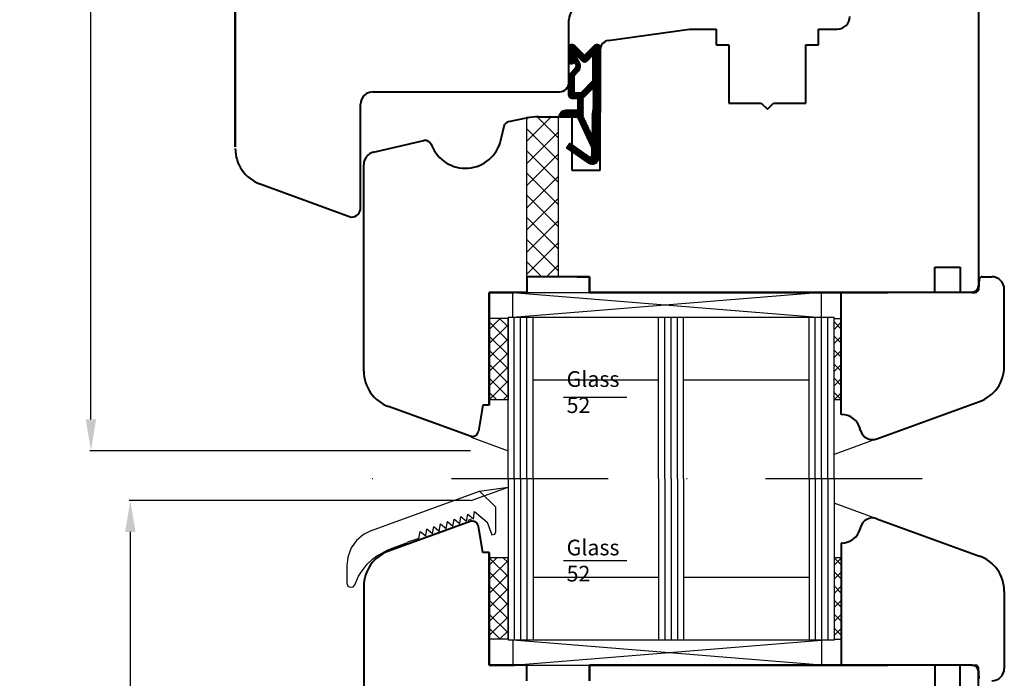
# Model space of a CAD drawing. Units: inches. Extents: x 71602 to 72662, y -55870 to -54882.
# Drawn here: x 72505 to 72662, y -55590 to -55485 of the extents above; entities that cross this region are included whole.
import ezdxf

# ---------------------------------------------------------------- set-up
doc = ezdxf.new("R2010")
doc.units = ezdxf.units.IN
doc.header["$LTSCALE"] = 50
doc.header["$MEASUREMENT"] = 0
for name, pattern in [('ACAD_SOLID', [0]), ('DASHED', [0.75, 0.5, -0.25]), ('L0', [0]), ('STRICHPUNKT', [1, 0.5, -0.25, 0, -0.25]), ('VERDECKT2', [0.5, 0.25, -0.25])]:
    doc.linetypes.add(name, pattern=pattern)
for name, color, linetype in [('519', 7, 'Continuous'), ('524', 7, 'Continuous'), ('ALU', 7, 'Continuous'), ('BS2521', 4, 'Continuous'), ('Fluegel', 7, 'Continuous'), ('Glas', 4, 'Continuous'), ('Glasleiste', 7, 'Continuous'), ('L_VERDECKT_DUENN', 7, 'Continuous'), ('LINIE_DUENN', 7, 'Continuous'), ('RIso', 7, 'Continuous'), ('SCHRAFFUR', 7, 'Continuous')]:
    doc.layers.add(name, color=color, linetype=linetype)
doc.styles.add('ROMANS', font='timesbi.ttf', dxfattribs={"width": 0.7})
doc.styles.get("Standard").update_dxf_attribs({"font": 'arial.ttf'})
doc.dimstyles.new('NORMAL', dxfattribs={"dimscale": 0, "dimtxt": 10, "dimasz": 5, "dimexe": 0.18, "dimexo": 0.0625, "dimgap": 0.09, "dimtad": 0, "dimtih": 1, "dimtoh": 1, "dimdec": 0, "dimzin": 0, "dimdsep": 46, "dimtxsty": 'Standard', "dimcen": 0.09, "dimadec": 0, "dimazin": 0, "dimtfac": 1, "dimtdec": 0, "dimtofl": 0, "dimtmove": 0, "dimatfit": 3, "dimfxl": 1, "dimtolj": 1, "dimtzin": 0, "dimarcsym": 0})

# ---------------------------------------------------------------- blocks, each defined once
blk = doc.blocks.new('*D333')
at = {"layer": 'Defpoints', "color": 0, "lineweight": 0, "ltscale": 0.1, "transparency": 16777216}
for p in [(72577.25, -55357.96), (72516.63, -55553.49), (72577.25, -55553.49)]:
    blk.add_point(p, dxfattribs=at)
at = {"layer": 'RIso', "color": 0, "lineweight": -2, "ltscale": 0.1, "transparency": 16777216}
for p, q in [((72577.18, -55357.96), (72516.45, -55357.96)), ((72516.63, -55362.96), (72516.63, -55450.53)), ((72516.63, -55548.49), (72516.63, -55460.92)), ((72577.18, -55553.49), (72516.45, -55553.49))]:
    blk.add_line(p, q, dxfattribs=at)
at = {"layer": 'RIso', "color": 0, "lineweight": 0, "ltscale": 0.1, "transparency": 16777216}
for points in [[(72515.8, -55362.96), (72517.46, -55362.96), (72516.63, -55357.96)], [(72515.8, -55548.49), (72517.46, -55548.49), (72516.63, -55553.49)]]:
    blk.add_solid(points, dxfattribs=at)
at = {"layer": 'RIso', "color": 0, "lineweight": 0, "ltscale": 0.1, "transparency": 16777216, "insert": (72516.63, -55455.72), "char_height": 10, "attachment_point": 5}
blk.add_mtext('\\A1;196', dxfattribs=at)
blk = doc.blocks.new('*D334')
at = {"layer": 'Defpoints', "color": 0, "lineweight": 0, "ltscale": 0.1, "transparency": 16777216}
for p in [(72577.25, -55561.45), (72522.91, -55702.72), (72577.25, -55702.72)]:
    blk.add_point(p, dxfattribs=at)
at = {"layer": 'RIso', "color": 0, "lineweight": -2, "ltscale": 0.1, "transparency": 16777216}
for p, q in [((72577.18, -55561.45), (72522.73, -55561.45)), ((72522.91, -55566.45), (72522.91, -55626.97)), ((72522.91, -55697.72), (72522.91, -55637.19)), ((72577.18, -55702.72), (72522.73, -55702.72))]:
    blk.add_line(p, q, dxfattribs=at)
at = {"layer": 'RIso', "color": 0, "lineweight": 0, "ltscale": 0.1, "transparency": 16777216}
for points in [[(72522.08, -55566.45), (72523.74, -55566.45), (72522.91, -55561.45)], [(72522.08, -55697.72), (72523.74, -55697.72), (72522.91, -55702.72)]]:
    blk.add_solid(points, dxfattribs=at)
at = {"layer": 'RIso', "color": 0, "lineweight": 0, "ltscale": 0.1, "transparency": 16777216, "insert": (72522.91, -55632.08), "char_height": 10, "attachment_point": 5}
blk.add_mtext('\\A1;141', dxfattribs=at)

msp = doc.modelspace()

# ---------------------------------------------------------------- hatches: boundary and pattern name
at = {"layer": '519', "linetype": 'L0', "lineweight": 50}
h = msp.add_hatch(dxfattribs=at)
h.set_pattern_fill('_USER', color=172, scale=0.1, angle=45, style=0, pattern_type=0)
h.set_pattern_definition([(315, (64707.61429, -60953.79706), (-0.0707106781, -0.0707106781), [])])
edge = h.paths.add_edge_path()
edge.add_line((72593.64, -55493.71), (72594.38, -55492.83))
edge.add_arc((72593.62, -55492.18), 1, 320, 390)
edge.add_line((72594.48, -55491.68), (72593.64, -55490.23))
edge.add_line((72593.64, -55490.23), (72593.64, -55489.95))
edge.add_line((72593.64, -55489.95), (72594.99, -55491.3))
edge.add_arc((72595.34, -55490.94), 0.5, 225, 315)
edge.add_line((72595.7, -55491.3), (72596.74, -55490.25))
edge.add_line((72596.74, -55490.25), (72596.74, -55494.5))
edge.add_line((72596.74, -55494.5), (72594.81, -55496.43))
edge.add_line((72594.81, -55496.43), (72593.64, -55496.43))
edge.add_line((72593.64, -55496.43), (72593.64, -55493.71))
h.paths.add_polyline_path([(72596.54, -55503.23), (72595.14, -55500.23), (72595.14, -55497.23), (72596.74, -55495.63), (72596.74, -55498.73), (72596.54, -55499.86)])
edge = h.paths.add_edge_path()
edge.add_line((72595.34, -55490.52), (72593.7, -55488.87))
edge.add_line((72593.7, -55488.87), (72595.34, -55490.52))
edge.add_line((72595.34, -55490.52), (72596.99, -55488.87))
edge.add_arc((72597.34, -55489.23), 0.5, 0, 135, ccw=False)
edge.add_line((72597.84, -55489.23), (72597.84, -55499.23))
edge.add_arc((72596.84, -55499.23), 1, 314.427, 360, ccw=False)
edge.add_line((72597.54, -55499.94), (72597.54, -55506.73))
edge.add_arc((72596.54, -55506.73), 1, 235, 360, ccw=False)
edge.add_line((72595.97, -55507.55), (72592.54, -55505.15))
edge.add_line((72592.54, -55505.15), (72593, -55504.49))
edge.add_line((72593, -55504.49), (72596.07, -55506.64))
edge.add_arc((72596.24, -55506.4), 0.3, 235, 360)
edge.add_line((72596.54, -55506.4), (72596.54, -55505.12))
edge.add_line((72596.54, -55505.12), (72594.26, -55500.23))
edge.add_line((72594.26, -55500.23), (72591.34, -55500.23))
edge.add_arc((72592.34, -55500.23), 1, 90, 180, ccw=False)
edge.add_line((72592.34, -55499.23), (72594.34, -55499.23))
edge.add_line((72594.34, -55499.23), (72594.34, -55497.23))
edge.add_line((72594.34, -55497.23), (72593.34, -55497.23))
edge.add_arc((72593.34, -55496.73), 0.5, 180, 270, ccw=False)
edge.add_line((72592.84, -55496.73), (72592.84, -55493.91))
edge.add_arc((72593.34, -55493.91), 0.5, 140, 180, ccw=False)
edge.add_line((72592.96, -55493.59), (72593.95, -55492.41))
edge.add_arc((72593.56, -55492.09), 0.5, 320, 390)
edge.add_line((72594, -55491.84), (72593.64, -55491.23))
edge.add_line((72593.64, -55491.23), (72593.64, -55491.33))
edge.add_arc((72593.24, -55491.33), 0.4, 180, 360, ccw=False)
edge.add_line((72592.84, -55491.33), (72592.84, -55489.23))
edge.add_arc((72593.34, -55489.23), 0.5, 45, 180, ccw=False)
edge.add_line((72593.7, -55488.87), (72595.34, -55490.52))
at = {"layer": 'Glas'}
h = msp.add_hatch(dxfattribs=at)
h.set_pattern_fill('ANSI37', color=256, scale=0.5, style=0)
h.set_pattern_definition([(45, (72543.6865, -55619.9865), (-1.122532, 1.122532), []), (135, (72543.6865, -55619.9865), (-1.122532, -1.122532), [])])
h.paths.add_polyline_path([(72583.14, -55532.38), (72580.14, -55532.38), (72580.14, -55545.38), (72583.14, -55545.38)])
h = msp.add_hatch(dxfattribs=at)
h.set_pattern_fill('ANSI37', color=256, scale=0.5, style=0)
h.set_pattern_definition([(45, (72598.6865, -55619.9865), (-1.122532, 1.122532), []), (135, (72598.6865, -55619.9865), (-1.122532, -1.122532), [])])
h.paths.add_polyline_path([(72636.27, -55532.38), (72635.14, -55532.38), (72635.14, -55545.38), (72636.27, -55545.38)])
h = msp.add_hatch(dxfattribs=at)
h.set_pattern_fill('ANSI37', color=256, scale=0.5, style=0)
h.set_pattern_definition([(315, (72543.6865, -55495.9615), (-1.122532, -1.122532), []), (225, (72543.6865, -55495.9615), (-1.122532, 1.122532), [])])
h.paths.add_polyline_path([(72583.14, -55583.57), (72580.14, -55583.57), (72580.14, -55570.57), (72583.14, -55570.57)])
h = msp.add_hatch(dxfattribs=at)
h.set_pattern_fill('ANSI37', color=256, scale=0.5, style=0)
h.set_pattern_definition([(315, (72598.6865, -55495.9615), (-1.122532, -1.122532), []), (225, (72598.6865, -55495.9615), (-1.122532, 1.122532), [])])
h.paths.add_polyline_path([(72636.27, -55583.57), (72635.14, -55583.57), (72635.14, -55570.57), (72636.27, -55570.57)])
at = {"layer": 'SCHRAFFUR', "linetype": 'Continuous', "lineweight": 25}
h = msp.add_hatch(dxfattribs=at)
h.set_pattern_fill('_USER', color=30, scale=2.5, angle=-45, style=0, pattern_type=0)
h.set_pattern_definition([(45, (72284.4326, -54967.9166), (1.767767, -1.767767), [])])
edge = h.paths.add_edge_path()
edge.add_line((72591.14, -55525.73), (72589.14, -55525.73))
edge.add_line((72589.14, -55525.73), (72586.14, -55525.73))
edge.add_line((72586.14, -55525.73), (72586.14, -55500.4))
edge.add_arc((72588.01, -55510.23), 10, 90.0416, 100.7775, ccw=False)
edge.add_line((72588, -55500.23), (72591.14, -55500.23))
edge.add_line((72591.14, -55500.23), (72591.14, -55525.73))
h = msp.add_hatch(dxfattribs=at)
h.set_pattern_fill('_USER', color=30, scale=2.5, angle=45, style=0, pattern_type=0)
h.set_pattern_definition([(315, (71221.0641, -54967.9166), (-1.767767, -1.767767), [])])
edge = h.paths.add_edge_path()
edge.add_line((72591.14, -55525.73), (72589.14, -55525.73))
edge.add_line((72589.14, -55525.73), (72586.14, -55525.73))
edge.add_line((72586.14, -55525.73), (72586.14, -55500.4))
edge.add_arc((72588.01, -55510.23), 10, 90.0416, 100.7775, ccw=False)
edge.add_line((72588, -55500.23), (72591.14, -55500.23))
edge.add_line((72591.14, -55500.23), (72591.14, -55525.73))

# ---------------------------------------------------------------- linework, layer by layer
at = {"color": 0, "linetype": 'Continuous', "transparency": 33554687}
for p, q in [((72561.38, -55566.21), (72578.61, -55559.93)), ((72581.19, -55562.51), (72578.61, -55559.93)), ((72577.61, -55564.34), (72577.81, -55563.2)), ((72577.81, -55563.2), (72579.82, -55564.89)), ((72577.81, -55563.2), (72579.82, -55564.89)), ((72581.19, -55566.43), (72581.19, -55562.51)), ((72573.27, -55565.92), (72573.47, -55564.78)), ((72573.47, -55564.78), (72574.35, -55565.52)), ((72574.35, -55565.52), (72574.55, -55564.39)), ((72574.55, -55564.39), (72575.44, -55565.13)), ((72575.44, -55565.13), (72575.64, -55563.99)), ((72575.64, -55563.99), (72576.52, -55564.73)), ((72576.52, -55564.73), (72576.72, -55563.6)), ((72576.72, -55563.6), (72577.61, -55564.34)), ((72579.82, -55564.89), (72580.57, -55566.93)), ((72561.38, -55566.21), (72560.09, -55566.86)), ((72568.93, -55567.5), (72569.13, -55566.36)), ((72569.13, -55566.36), (72570.01, -55567.1)), ((72570.01, -55567.1), (72570.21, -55565.97)), ((72570.21, -55565.97), (72571.1, -55566.71)), ((72571.1, -55566.71), (72571.3, -55565.57)), ((72571.3, -55565.57), (72572.18, -55566.31)), ((72572.18, -55566.31), (72572.38, -55565.18)), ((72572.38, -55565.18), (72573.27, -55565.92)), ((72581.05, -55566.79), (72581.19, -55566.43)), ((72558.99, -55567.82), (72558.15, -55569)), ((72560.09, -55566.86), (72558.99, -55567.82)), ((72564.38, -55569.15), (72567.13, -55568.15)), ((72580.57, -55566.93), (72581.05, -55566.79)), ((72558.15, -55569), (72557.6, -55570.47)), ((72562.62, -55570.03), (72563.75, -55569.41)), ((72563.75, -55569.41), (72564.38, -55569.15)), ((72557.6, -55570.47), (72557.44, -55571.84)), ((72560.68, -55571.62), (72561.52, -55570.82)), ((72561.52, -55570.82), (72562.23, -55570.27)), ((72562.23, -55570.27), (72562.62, -55570.03)), ((72557.44, -55571.84), (72557.44, -55574.65)), ((72559.3, -55573.53), (72559.7, -55572.87)), ((72559.7, -55572.87), (72560.68, -55571.62)), ((72558.7, -55574.87), (72559.3, -55573.53)), ((72557.44, -55574.65), (72557.6, -55575.09)), ((72557.6, -55575.09), (72557.97, -55575.29)), ((72557.97, -55575.29), (72558.46, -55575.19)), ((72558.46, -55575.19), (72558.7, -55574.87))]:
    msp.add_line(p, q, dxfattribs=at)
at = {"layer": '519', "color": 172, "linetype": 'L0', "lineweight": 50}
msp.add_lwpolyline([(72595.34, -55490.52), (72593.7, -55488.87), (72595.34, -55490.52), (72596.99, -55488.87, -0.668179), (72597.84, -55489.23), (72597.84, -55499.23, -0.201513), (72597.54, -55499.94), (72597.54, -55506.73, -0.606815), (72595.97, -55507.55), (72592.54, -55505.15), (72593, -55504.49), (72596.07, -55506.64, 0.606815), (72596.54, -55506.4), (72596.54, -55505.12), (72594.26, -55500.23), (72591.34, -55500.23, -0.414214), (72592.34, -55499.23), (72594.34, -55499.23), (72594.34, -55497.23), (72593.34, -55497.23, -0.414214), (72592.84, -55496.73), (72592.84, -55493.91, -0.176327), (72592.96, -55493.59), (72593.95, -55492.41, 0.315299), (72594, -55491.84), (72593.64, -55491.23), (72593.64, -55491.33, -1), (72592.84, -55491.33), (72592.84, -55489.23, -0.668179), (72593.7, -55488.87)], format="xyb", dxfattribs=at)
msp.add_lwpolyline([(72594.38, -55492.83, 0.315299), (72594.48, -55491.68), (72593.64, -55490.23), (72593.64, -55489.95), (72594.99, -55491.3, 0.414214), (72595.7, -55491.3), (72596.74, -55490.25), (72596.74, -55494.5), (72594.81, -55496.43), (72593.64, -55496.43), (72593.64, -55493.71)], format="xyb", close=True, dxfattribs=at)
at = {"layer": '524', "color": 172, "linetype": 'ACAD_SOLID', "lineweight": 18}
msp.add_lwpolyline([(72595.14, -55500.23), (72595.14, -55497.23), (72596.74, -55495.63), (72596.74, -55498.73), (72596.54, -55499.86), (72596.54, -55503.23)], close=True, dxfattribs=at)
at = {"layer": 'ALU', "color": 7, "linetype": 'Continuous'}
for p, q in [((72577.24, -55564.43), (72576.73, -55564.62)), ((72568.93, -55567.5), (72567.13, -55568.11))]:
    msp.add_line(p, q, dxfattribs=at)
at = {"layer": 'ALU', "color": 7, "linetype": 'DASHED'}
msp.add_line((72577.24, -55564.43), (72576.73, -55564.62), dxfattribs=at)
at = {"layer": 'BS2521'}
for p, q in [((72592, -55544.95), (72602.06, -55544.95)), ((72592, -55571), (72602.06, -55571))]:
    msp.add_line(p, q, dxfattribs=at)
at = {"layer": 'Fluegel', "color": 6, "linetype": 'STRICHPUNKT'}
msp.add_line((72649.2, -55557.97), (72559.89, -55557.97), dxfattribs=at)
msp.add_line((72649.2, -55557.97), (72559.89, -55557.97), dxfattribs=at)
at = {"layer": 'Glas', "color": 4}
for p, q in [((72583.89, -55532.23), (72583.89, -55528.23)), ((72583.89, -55528.23), (72633.14, -55532.23)), ((72633.14, -55528.23), (72583.89, -55532.23)), ((72583.89, -55528.23), (72633.14, -55528.23)), ((72633.14, -55532.23), (72633.14, -55528.23)), ((72583.14, -55557.97), (72583.14, -55532.23)), ((72635.14, -55532.23), (72583.14, -55532.23)), ((72584.14, -55557.97), (72584.14, -55532.23)), ((72585.14, -55557.97), (72585.14, -55532.23)), ((72586.14, -55557.97), (72586.14, -55532.23)), ((72587.14, -55557.97), (72587.14, -55532.23)), ((72607.14, -55557.97), (72607.14, -55532.23)), ((72608.14, -55557.97), (72608.14, -55532.23)), ((72609.14, -55557.97), (72609.14, -55532.23)), ((72610.14, -55557.97), (72610.14, -55532.23)), ((72611.14, -55557.97), (72611.14, -55532.23)), ((72631.14, -55557.97), (72631.14, -55532.23)), ((72632.14, -55557.97), (72632.14, -55532.23)), ((72633.14, -55557.97), (72633.14, -55532.23)), ((72634.14, -55557.97), (72634.14, -55532.23)), ((72635.14, -55557.97), (72635.14, -55532.23)), ((72607.14, -55542.23), (72587.14, -55542.23)), ((72631.14, -55542.23), (72611.14, -55542.23)), ((72577.25, -55551.34), (72583.14, -55553.49)), ((72641.96, -55551.61), (72635.14, -55554.09)), ((72583.14, -55557.97), (72583.14, -55583.72)), ((72584.14, -55557.97), (72584.14, -55583.72)), ((72585.14, -55557.97), (72585.14, -55583.72)), ((72586.14, -55557.97), (72586.14, -55583.72)), ((72587.14, -55557.97), (72587.14, -55583.72)), ((72607.14, -55557.97), (72607.14, -55583.72)), ((72608.14, -55557.97), (72608.14, -55583.72)), ((72609.14, -55557.97), (72609.14, -55583.72)), ((72610.14, -55557.97), (72610.14, -55583.72)), ((72611.14, -55557.97), (72611.14, -55583.72)), ((72631.14, -55557.97), (72631.14, -55583.72)), ((72632.14, -55557.97), (72632.14, -55583.72)), ((72633.14, -55557.97), (72633.14, -55583.72)), ((72634.14, -55557.97), (72634.14, -55583.72)), ((72635.14, -55557.97), (72635.14, -55583.72)), ((72577.25, -55561.45), (72583.14, -55559.3)), ((72641.96, -55564.34), (72635.14, -55561.86)), ((72607.14, -55573.72), (72587.14, -55573.72)), ((72631.14, -55573.72), (72611.14, -55573.72)), ((72635.14, -55583.72), (72583.14, -55583.72)), ((72583.89, -55583.72), (72583.89, -55587.72)), ((72583.89, -55587.72), (72633.14, -55583.72)), ((72633.14, -55587.72), (72583.89, -55583.72)), ((72633.14, -55583.72), (72633.14, -55587.72)), ((72583.89, -55587.72), (72633.14, -55587.72))]:
    msp.add_line(p, q, dxfattribs=at)
at = {"layer": 'Glas'}
for p, q in [((72583.14, -55532.38), (72580.14, -55532.38)), ((72583.14, -55532.38), (72583.14, -55545.38)), ((72635.14, -55532.38), (72636.27, -55532.38)), ((72583.14, -55545.38), (72580.14, -55545.38)), ((72636.27, -55545.38), (72635.14, -55545.38)), ((72583.14, -55570.57), (72580.14, -55570.57)), ((72583.14, -55583.57), (72583.14, -55570.57)), ((72636.27, -55570.57), (72635.14, -55570.57)), ((72583.14, -55583.57), (72580.14, -55583.57)), ((72635.14, -55583.57), (72636.27, -55583.57))]:
    msp.add_line(p, q, dxfattribs=at)
at = {"layer": 'Glas', "color": 0}
msp.add_line((72578.61, -55559.93), (72583.14, -55559.3), dxfattribs=at)
at = {"layer": 'Glasleiste', "color": 0, "lineweight": 50}
for p, q in [((72583.89, -55528.23), (72583.89, -55528.23)), ((72583.89, -55587.72), (72583.89, -55587.72))]:
    msp.add_line(p, q, dxfattribs=at)
at = {"layer": 'L_VERDECKT_DUENN', "color": 114, "linetype": 'VERDECKT2', "lineweight": 25}
msp.add_line((72586.14, -55525.73), (72586.14, -55500.4), dxfattribs=at)
at = {"layer": 'LINIE_DUENN', "color": 114, "linetype": 'Continuous', "lineweight": 25}
msp.add_lwpolyline([(72589.14, -55525.73), (72586.14, -55525.73), (72586.14, -55500.4, -0.046879), (72588, -55500.23), (72591.14, -55500.23), (72591.14, -55525.73)], format="xyb", close=True, dxfattribs=at)
at = {"layer": 'RIso', "color": 0, "lineweight": 40}
for p, q in [((72539.64, -55505.04), (72539.64, -55452.71)), ((72539.64, -55459.69), (72539.64, -55505.04)), ((72658.14, -55474.23), (72658.14, -55527.23)), ((72592.84, -55494.73), (72592.84, -55484.73)), ((72599.13, -55488.05), (72612.07, -55486.23)), ((72599.13, -55488.05), (72612.07, -55486.23)), ((72612.07, -55486.23), (72616.34, -55486.23)), ((72612.07, -55486.23), (72616.34, -55486.23)), ((72616.34, -55486.23), (72616.34, -55488.73)), ((72616.34, -55486.23), (72616.34, -55488.73)), ((72632.64, -55488.73), (72632.64, -55486.23)), ((72632.64, -55486.23), (72635.64, -55486.23)), ((72597.84, -55508.73), (72597.84, -55489.53)), ((72616.34, -55488.73), (72618.34, -55488.73)), ((72616.34, -55488.73), (72618.34, -55488.73)), ((72618.34, -55488.73), (72618.34, -55498.03)), ((72618.34, -55488.73), (72618.34, -55498.03)), ((72630.64, -55498.03), (72630.64, -55488.73)), ((72630.64, -55488.73), (72632.64, -55488.73)), ((72561.64, -55496.23), (72563.64, -55496.23)), ((72563.64, -55496.23), (72591.34, -55496.23)), ((72559.64, -55514.73), (72559.64, -55498.23)), ((72618.34, -55498.03), (72623.49, -55498.03)), ((72618.34, -55498.03), (72623.49, -55498.03)), ((72623.49, -55498.03), (72624.49, -55499.03)), ((72623.49, -55498.03), (72624.49, -55499.03)), ((72624.49, -55499.03), (72625.49, -55498.03)), ((72624.49, -55499.03), (72625.49, -55498.03)), ((72625.49, -55498.03), (72630.64, -55498.03)), ((72625.49, -55498.03), (72630.64, -55498.03)), ((72583.28, -55500.96), (72586.1, -55500.41)), ((72588, -55500.23), (72593.34, -55500.23)), ((72593.34, -55500.23), (72593.34, -55508.73)), ((72581.99, -55503.93), (72582.5, -55501.72)), ((72561.69, -55505.87), (72569.74, -55504.01)), ((72570.89, -55504.61), (72570.95, -55504.76)), ((72560.14, -55540.8), (72560.14, -55507.82)), ((72593.34, -55508.73), (72597.84, -55508.73)), ((72543.59, -55510.93), (72558.14, -55516.23)), ((72596.14, -55525.73), (72586.14, -55525.73)), ((72586.14, -55525.73), (72586.14, -55528.23)), ((72594.14, -55525.73), (72596.14, -55525.73)), ((72596.14, -55528.23), (72596.14, -55525.73)), ((72596.14, -55525.73), (72596.14, -55528.23)), ((72651.22, -55528.23), (72651.22, -55524.23)), ((72651.22, -55524.23), (72655.22, -55524.23)), ((72655.22, -55524.23), (72655.22, -55528.23)), ((72658.75, -55525.73), (72660.27, -55525.73)), ((72658.26, -55526.14), (72658.14, -55527.82)), ((72586.14, -55528.23), (72580.14, -55528.23)), ((72580.14, -55528.23), (72580.14, -55546.23)), ((72580.14, -55546.23), (72580.14, -55528.23)), ((72580.14, -55528.23), (72584.14, -55528.23)), ((72649.14, -55528.23), (72596.14, -55528.23)), ((72596.14, -55528.23), (72643.66, -55528.23)), ((72596.14, -55528.23), (72622.99, -55528.23)), ((72596.14, -55528.23), (72643.66, -55528.23)), ((72638.14, -55528.23), (72622.99, -55528.23)), ((72636.27, -55547.73), (72636.27, -55528.23)), ((72657.12, -55528.23), (72638.14, -55528.23)), ((72657.14, -55528.23), (72655.14, -55528.23)), ((72657.12, -55528.23), (72657.65, -55528.23)), ((72662.27, -55540.01), (72662.27, -55527.73)), ((72641.96, -55551.61), (72658.33, -55545.65)), ((72577.25, -55551.23), (72564.09, -55546.44)), ((72579.14, -55546.23), (72578.41, -55550.4)), ((72580.14, -55546.23), (72579.14, -55546.23)), ((72636.37, -55547.73), (72636.27, -55547.73)), ((72639.34, -55550.25), (72639.26, -55549.95)), ((72577.42, -55551.23), (72577.25, -55551.23)), ((72577.25, -55564.72), (72564.09, -55569.51)), ((72577.42, -55564.72), (72577.25, -55564.72)), ((72641.96, -55564.34), (72658.33, -55570.3)), ((72579.14, -55569.72), (72578.41, -55565.55)), ((72639.34, -55565.7), (72639.26, -55566)), ((72580.14, -55569.72), (72579.14, -55569.72)), ((72580.14, -55587.72), (72580.14, -55569.72)), ((72580.14, -55569.72), (72580.14, -55587.72)), ((72636.27, -55568.22), (72636.27, -55587.72)), ((72636.37, -55568.22), (72636.27, -55568.22)), ((72560.14, -55575.15), (72560.14, -55608.13)), ((72662.27, -55575.94), (72662.27, -55588.22)), ((72586.14, -55587.72), (72580.14, -55587.72)), ((72580.14, -55587.72), (72584.14, -55587.72)), ((72586.14, -55590.22), (72586.14, -55587.72)), ((72649.14, -55587.72), (72596.14, -55587.72)), ((72596.14, -55587.72), (72596.14, -55590.22)), ((72596.14, -55590.22), (72596.14, -55587.72)), ((72596.14, -55587.72), (72643.66, -55587.72)), ((72596.14, -55587.72), (72622.99, -55587.72)), ((72596.14, -55587.72), (72643.66, -55587.72)), ((72638.14, -55587.72), (72622.99, -55587.72)), ((72657.12, -55587.72), (72638.14, -55587.72)), ((72651.22, -55587.72), (72651.22, -55591.72)), ((72657.14, -55587.72), (72655.14, -55587.72)), ((72655.22, -55591.72), (72655.22, -55587.72)), ((72657.12, -55587.72), (72657.65, -55587.72)), ((72658.26, -55589.81), (72658.14, -55588.13)), ((72658.14, -55641.72), (72658.14, -55588.72))]:
    msp.add_line(p, q, dxfattribs=at)
for points in [[(72658.14, -55527.23, -0.414214), (72657.14, -55528.23)], [(72658.14, -55588.72, 0.414214), (72657.14, -55587.72)]]:
    msp.add_lwpolyline(points, format="xyb", dxfattribs=at)
for centre, radius, start, end in [((72594.84, -55484.73), 2, 90, 180.0007), ((72635.64, -55484.23), 2, 270, 0), ((72599.34, -55489.53), 1.5, 98, 180), ((72591.34, -55494.73), 1.5, 270, 0), ((72561.64, -55498.23), 2, 90, 180), ((72588, -55510.23), 10, 90.0002, 100.9997), ((72583.47, -55501.94), 1, 100.9997, 167.1756), ((72545.64, -55505.29), 6, 180, 250), ((72545.64, -55505.29), 6, 180, 250), ((72569.96, -55504.99), 1, 22.0096, 103), ((72576.34, -55502.63), 5.8, 201.562, 346.9994), ((72562.14, -55507.82), 2, 103, 180.0004), ((72558.14, -55514.73), 1.5, 270, 0), ((72658.75, -55526.23), 0.5, 90, 170), ((72660.27, -55527.73), 2, 0, 90), ((72657.14, -55527.23), 1, 269.9989, 0), ((72657.65, -55527.73), 0.5, 270, 350), ((72566.14, -55540.8), 6, 180, 250), ((72656.27, -55540.01), 6, 290, 0), ((72636.37, -55550.73), 3, 15, 90), ((72577.42, -55550.23), 1, 270, 350), ((72641.27, -55549.73), 2, 195, 290), ((72577.42, -55565.72), 1, 10, 90), ((72641.27, -55566.22), 2, 70, 165), ((72636.37, -55565.22), 3, 270, 345), ((72566.14, -55575.15), 6, 110, 180), ((72656.27, -55575.94), 6, 0, 70), ((72657.14, -55588.72), 1, 0, 90.0011), ((72657.65, -55588.22), 0.5, 10, 90), ((72660.27, -55588.22), 2, 270, 0)]:
    msp.add_arc(centre, radius, start, end, dxfattribs=at)

# ---------------------------------------------------------------- texts
at = {"layer": 'BS2521', "char_height": 2.5, "width": 9.4423, "style": 'ROMANS'}
for insert, attachment_point in [((72592.48, -55548.26), 7), ((72592.48, -55567.69), 1)]:
    msp.add_mtext('Glass 52', dxfattribs=dict(at, insert=insert, attachment_point=attachment_point))

# ---------------------------------------------------------------- dimensions: what is measured, and where the dimension line sits
at = {"layer": 'RIso', "lineweight": 0, "ltscale": 0.1}
for base, p1, p2, picture, middle in [((72516.63, -55553.49), (72577.25, -55357.96), (72577.25, -55553.49), '*D333', (72516.63, -55455.72)), ((72522.91, -55702.72), (72577.25, -55561.45), (72577.25, -55702.72), '*D334', (72522.91, -55632.08))]:
    dim = msp.add_linear_dim(base=base, p1=p1, p2=p2, angle=90, dimstyle='NORMAL', override={"dimscale": 1}, dxfattribs=at)
    dim.commit()
    dim.dimension.update_dxf_attribs({"geometry": picture, "text_midpoint": middle})

doc.saveas('drawing.dxf')
